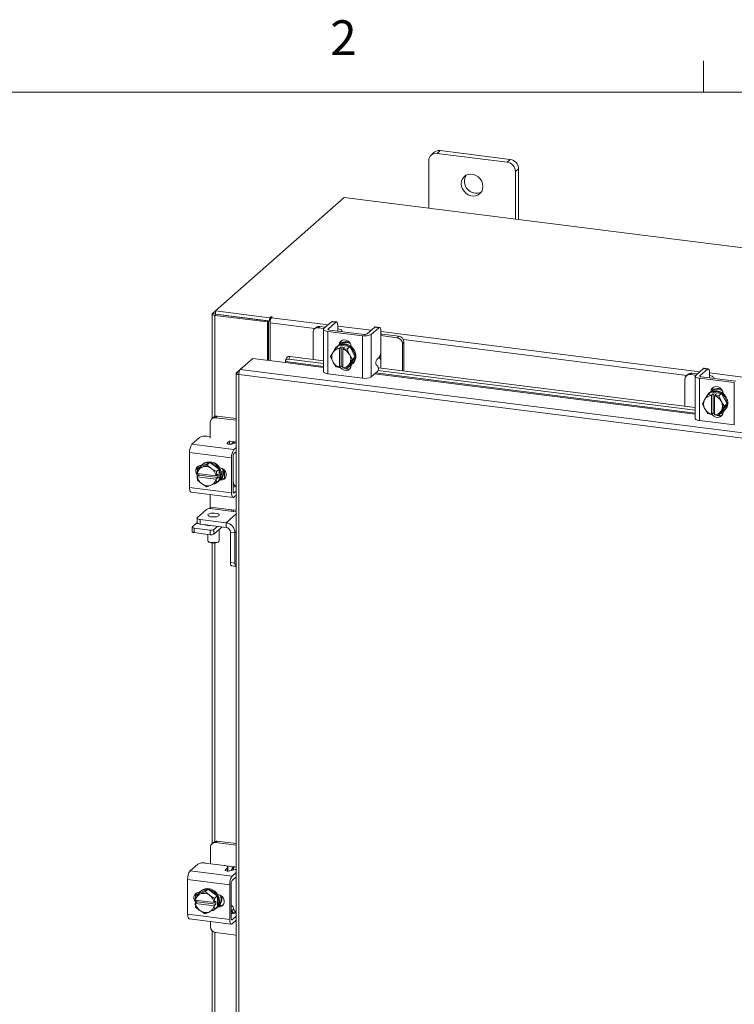
# Model space of a CAD drawing. Units: inches. Extents: x 0.4 to 16.6, y 0.2 to 10.8.
# Drawn here: x 12.6 to 14.5, y 8.2 to 10.8 of the extents above; entities that cross this region are included whole.
import ezdxf

# ---------------------------------------------------------------- set-up
doc = ezdxf.new("R2010")
doc.units = ezdxf.units.IN
doc.header["$MEASUREMENT"] = 0
doc.styles.add('SLDTEXTSTYLE1', font='TXT', dxfattribs={"width": 0.75})

msp = doc.modelspace()

# ---------------------------------------------------------------- linework, layer by layer
at = {"color": 7, "linetype": 'Continuous', "lineweight": 0}
for p, q in [((14.4073, 10.6421), (14.4073, 10.7269)), ((0.6263, 10.6421), (16.3763, 10.6421))]:
    msp.add_line(p, q, dxfattribs=at)
at = {"color": 7, "linetype": 'Continuous', "lineweight": 15}
for p, q in [((13.6814, 10.4801), (13.6731, 10.4728)), ((13.6971, 10.4847), (13.6888, 10.4773)), ((13.8782, 10.4535), (13.6888, 10.4773)), ((13.8865, 10.4608), (13.6971, 10.4847)), ((13.6666, 10.4578), (13.6666, 10.3295)), ((13.8782, 10.4535), (13.8865, 10.4608)), ((13.9087, 10.4356), (13.9004, 10.4283)), ((13.9004, 10.3), (13.9004, 10.4283)), ((13.9087, 10.299), (13.9087, 10.4356)), ((13.4381, 10.3583), (13.0912, 10.0523)), ((16.2269, 10.0069), (13.4381, 10.3583)), ((13.0823, 10.0438), (13.0823, 9.7621)), ((13.083, 10.0451), (13.0912, 10.0523)), ((13.0912, 10.0441), (13.083, 10.0451)), ((13.0927, 10.0433), (13.0894, 10.0404)), ((13.2312, 10.0225), (13.0894, 10.0404)), ((13.0894, 9.7675), (13.0894, 10.0404)), ((13.0912, 10.0523), (13.2374, 10.0339)), ((13.0912, 10.0435), (13.0912, 10.0523)), ((13.0912, 10.0435), (13.2374, 10.0251)), ((13.2345, 10.0254), (13.0927, 10.0433)), ((13.2312, 10.0225), (13.2345, 10.0254)), ((13.2312, 9.919), (13.2312, 10.0225)), ((13.2345, 9.9186), (13.2345, 10.0254)), ((13.2397, 10.0358), (13.2374, 10.0339)), ((13.2374, 10.0251), (13.2374, 10.0339)), ((13.2374, 10.0251), (13.2392, 10.0266)), ((13.2385, 9.9181), (13.2385, 10.0201)), ((13.3596, 10.0048), (13.2385, 10.0201)), ((13.2397, 10.0285), (13.2397, 10.0358)), ((13.2424, 10.0338), (13.244, 10.0353)), ((13.2424, 10.0338), (13.3948, 10.0146)), ((13.4045, 10.0232), (13.3837, 10.0049)), ((13.3948, 10.0035), (13.4156, 10.0218)), ((13.4156, 10.0218), (13.4045, 10.0232)), ((13.4176, 10.0226), (13.4065, 10.024)), ((13.3546, 9.9945), (13.3546, 9.9213)), ((13.3629, 10.0077), (13.3587, 10.004)), ((13.3729, 10.0106), (13.3687, 10.0069)), ((13.3839, 10.005), (13.3687, 10.0069)), ((13.3881, 10.0087), (13.3729, 10.0106)), ((13.3826, 10.0027), (13.3826, 9.8884)), ((13.3943, 9.9971), (13.4878, 9.9853)), ((13.3943, 9.9971), (13.3943, 9.8828)), ((13.3948, 10.0035), (13.3948, 10.002)), ((13.492, 9.989), (13.3985, 10.0008)), ((13.4203, 9.9982), (13.4204, 9.998)), ((13.4211, 10.0119), (13.4211, 9.999)), ((13.4211, 10.0113), (13.5111, 10)), ((13.4322, 9.9965), (13.4322, 9.9978)), ((13.5208, 10.0085), (13.5001, 9.9902)), ((13.5112, 9.9888), (13.5319, 10.0071)), ((13.5112, 9.9888), (13.5112, 9.8745)), ((13.5319, 10.0071), (13.5208, 10.0085)), ((13.5339, 10.0079), (13.5228, 10.0093)), ((13.5375, 9.9973), (13.5375, 9.9457)), ((13.5375, 9.9967), (14.3975, 9.8883)), ((13.5412, 9.9894), (13.5375, 9.9898)), ((13.5857, 9.9838), (13.5412, 9.9894)), ((13.4241, 9.9597), (13.4165, 9.9531)), ((13.4165, 9.9531), (13.4241, 9.9597)), ((13.4536, 9.956), (13.4241, 9.9597)), ((13.4263, 9.9613), (13.4288, 9.9636)), ((13.4288, 9.9623), (13.4288, 9.9636)), ((13.4878, 9.871), (13.4878, 9.9853)), ((13.5815, 9.9801), (13.5375, 9.9856)), ((13.5815, 9.9801), (13.5857, 9.9838)), ((13.5997, 9.9679), (13.5955, 9.9642)), ((13.5955, 9.891), (13.5955, 9.9642)), ((14.3624, 9.8785), (13.598, 9.9748)), ((13.5997, 9.8905), (13.5997, 9.9679)), ((13.4018, 9.9292), (13.4076, 9.9393)), ((13.409, 9.9414), (13.4076, 9.9393)), ((13.409, 9.9414), (13.4165, 9.9531)), ((13.4165, 9.9531), (13.4261, 9.9511)), ((13.4204, 9.9575), (13.4182, 9.9555)), ((13.4261, 9.9511), (13.4305, 9.955)), ((13.4261, 9.9507), (13.4261, 9.9511)), ((13.4261, 9.9507), (13.4261, 9.8998)), ((13.4305, 9.955), (13.4393, 9.9538)), ((13.4305, 9.9034), (13.4305, 9.955)), ((13.4349, 9.95), (13.4348, 9.9496)), ((13.4348, 9.8987), (13.4348, 9.9496)), ((13.4393, 9.9538), (13.4349, 9.95)), ((13.4349, 9.95), (13.446, 9.9494)), ((13.446, 9.9494), (13.4536, 9.956)), ((13.4536, 9.956), (13.4461, 9.9493)), ((13.4461, 9.9493), (13.4519, 9.936)), ((13.4533, 9.9335), (13.4519, 9.936)), ((13.4533, 9.9335), (13.4608, 9.9217)), ((13.4684, 9.9284), (13.4536, 9.956)), ((13.4575, 9.9557), (13.4575, 9.9488)), ((13.537, 9.9396), (13.537, 9.9197)), ((13.1581, 9.8942), (13.1918, 9.924)), ((13.1918, 9.924), (13.2795, 9.9129)), ((13.2795, 9.9129), (13.3826, 9.8999)), ((13.28, 9.9156), (13.28, 9.9155)), ((13.3826, 9.9027), (13.28, 9.9156)), ((13.2831, 9.9257), (13.2802, 9.9188)), ((13.2924, 9.9292), (13.2895, 9.9223)), ((13.2895, 9.9223), (13.3826, 9.9105)), ((13.2924, 9.9292), (13.3826, 9.9178)), ((13.4076, 9.9158), (13.4018, 9.9292)), ((13.4076, 9.9158), (13.409, 9.9133)), ((13.4165, 9.9015), (13.409, 9.9133)), ((13.4519, 9.9079), (13.4461, 9.8978)), ((13.4519, 9.9079), (13.4533, 9.9101)), ((13.4608, 9.9217), (13.4533, 9.9101)), ((13.4536, 9.9045), (13.4684, 9.9284)), ((13.4575, 9.907), (13.4575, 9.9061)), ((13.4595, 9.9087), (13.4617, 9.9106)), ((13.4608, 9.9217), (13.4684, 9.9284)), ((13.5293, 9.9037), (13.5248, 9.9066)), ((13.5261, 9.9209), (13.5319, 9.9261)), ((13.537, 9.8984), (13.537, 9.9197)), ((13.147, 9.8839), (13.147, 5.8755)), ((13.1477, 9.8851), (13.1581, 9.8942)), ((13.1477, 9.8851), (13.1544, 9.8842)), ((15.7242, 9.5567), (13.1541, 9.8805)), ((13.1541, 9.8805), (13.1541, 5.8721)), ((15.728, 9.5705), (13.1581, 9.8942)), ((13.3943, 9.8828), (13.4878, 9.871)), ((13.4261, 9.8995), (13.4165, 9.9015)), ((13.4305, 9.9034), (13.4261, 9.8995)), ((13.4261, 9.8998), (13.4261, 9.8995)), ((13.4348, 9.9028), (13.4305, 9.9034)), ((13.4349, 9.8984), (13.4348, 9.8987)), ((13.446, 9.8978), (13.4349, 9.8984)), ((13.4461, 9.8978), (13.4536, 9.9045)), ((13.4508, 9.902), (13.4567, 9.9012)), ((13.5112, 9.8745), (13.5279, 9.8893)), ((13.5203, 9.8826), (14.3853, 9.7736)), ((14.3853, 9.7764), (13.5231, 9.885)), ((13.5295, 9.892), (14.3853, 9.7842)), ((13.5306, 9.8992), (14.3853, 9.7915)), ((14.3657, 9.8814), (14.3615, 9.8777)), ((14.3756, 9.8843), (14.3714, 9.8806)), ((14.3866, 9.8787), (14.3714, 9.8806)), ((14.3908, 9.8824), (14.3756, 9.8843)), ((14.4073, 9.8969), (14.3865, 9.8785)), ((14.3976, 9.8771), (14.4184, 9.8955)), ((14.4184, 9.8955), (14.4073, 9.8969)), ((14.4203, 9.8962), (14.4092, 9.8976)), ((14.4239, 9.8856), (14.4239, 9.8726)), ((14.4239, 9.885), (14.5139, 9.8736)), ((14.3574, 9.8682), (14.3574, 9.795)), ((14.3853, 9.8764), (14.3853, 9.7621)), ((14.397, 9.8708), (14.4906, 9.859)), ((14.397, 9.8708), (14.397, 9.7564)), ((14.3976, 9.8771), (14.3976, 9.8757)), ((14.4948, 9.8627), (14.4012, 9.8745)), ((14.4231, 9.8719), (14.4231, 9.8717)), ((14.435, 9.8702), (14.435, 9.8715)), ((14.4906, 9.7447), (14.4906, 9.859)), ((14.4269, 9.8334), (14.4193, 9.8267)), ((14.4193, 9.8267), (14.4268, 9.8334)), ((14.4231, 9.8311), (14.4209, 9.8292)), ((14.4563, 9.8297), (14.4269, 9.8334)), ((14.4289, 9.8247), (14.4333, 9.8286)), ((14.4291, 9.835), (14.4316, 9.8372)), ((14.4316, 9.836), (14.4316, 9.8372)), ((14.4333, 9.8286), (14.442, 9.8275)), ((14.4333, 9.7771), (14.4333, 9.8286)), ((14.442, 9.8275), (14.4377, 9.8236)), ((14.4564, 9.8297), (14.4488, 9.823)), ((14.4488, 9.823), (14.4563, 9.8297)), ((14.4711, 9.802), (14.4564, 9.8297)), ((14.4602, 9.8294), (14.4602, 9.8224)), ((14.4045, 9.8028), (14.4104, 9.8129)), ((14.4104, 9.7895), (14.4045, 9.8028)), ((14.4117, 9.8151), (14.4104, 9.8129)), ((14.4117, 9.8151), (14.4193, 9.8267)), ((14.4193, 9.8267), (14.4289, 9.8247)), ((14.4288, 9.8243), (14.4289, 9.8247)), ((14.4288, 9.8243), (14.4288, 9.7735)), ((14.4377, 9.8236), (14.4376, 9.8232)), ((14.4376, 9.7724), (14.4376, 9.8232)), ((14.4377, 9.8236), (14.4488, 9.823)), ((14.4488, 9.823), (14.4547, 9.8097)), ((14.456, 9.8072), (14.4547, 9.8097)), ((14.456, 9.8072), (14.4636, 9.7954)), ((14.4564, 9.7781), (14.4711, 9.802)), ((14.4636, 9.7954), (14.4711, 9.802)), ((14.4104, 9.7895), (14.4117, 9.787)), ((14.4193, 9.7752), (14.4117, 9.787)), ((14.4289, 9.7732), (14.4193, 9.7752)), ((14.4333, 9.7771), (14.4289, 9.7732)), ((14.4376, 9.7765), (14.4333, 9.7771)), ((14.4547, 9.7816), (14.4488, 9.7715)), ((14.4488, 9.7715), (14.4564, 9.7781)), ((14.4535, 9.7756), (14.4595, 9.7749)), ((14.4547, 9.7816), (14.456, 9.7838)), ((14.4636, 9.7954), (14.456, 9.7838)), ((14.4602, 9.7807), (14.4602, 9.7798)), ((14.4623, 9.7823), (14.4645, 9.7843)), ((13.0774, 9.7519), (13.0774, 9.7089)), ((13.0861, 9.7655), (13.0815, 9.7614)), ((13.096, 9.7683), (13.0914, 9.7643)), ((13.147, 9.7573), (13.0914, 9.7643)), ((13.147, 9.7619), (13.096, 9.7683)), ((14.397, 9.7564), (14.4906, 9.7447)), ((14.4288, 9.7735), (14.4289, 9.7732)), ((14.4377, 9.7721), (14.4376, 9.7724)), ((14.4488, 9.7715), (14.4377, 9.7721)), ((13.0278, 9.6929), (13.0486, 9.7112)), ((13.0687, 9.7142), (13.0774, 9.7131)), ((13.1232, 9.6959), (13.129, 9.701)), ((13.1232, 9.6959), (13.1232, 9.6942)), ((13.129, 9.6926), (13.129, 9.701)), ((13.1299, 9.7005), (13.1428, 9.6989)), ((13.1462, 9.6962), (13.135, 9.6931)), ((13.147, 9.6983), (13.1428, 9.6989)), ((13.1462, 9.6962), (13.147, 9.6964)), ((13.1348, 9.6558), (13.0214, 9.6701)), ((13.0214, 9.5758), (13.0214, 9.6701)), ((13.0278, 9.6929), (13.1412, 9.6786)), ((13.1412, 9.6786), (13.147, 9.6837)), ((13.147, 9.6725), (13.1412, 9.6674)), ((13.0759, 9.6436), (13.0503, 9.632)), ((13.0683, 9.637), (13.0759, 9.6436)), ((13.1014, 9.6256), (13.0759, 9.6436)), ((13.1348, 9.5615), (13.1348, 9.6558)), ((13.139, 9.6595), (13.139, 9.5652)), ((13.042, 9.6142), (13.0428, 9.6253)), ((13.0503, 9.632), (13.0428, 9.6253)), ((13.0428, 9.6253), (13.0536, 9.6299)), ((13.0559, 9.6309), (13.0536, 9.6299)), ((13.0574, 9.6393), (13.0552, 9.6373)), ((13.0559, 9.6309), (13.0683, 9.637)), ((13.0683, 9.637), (13.0791, 9.628)), ((13.0814, 9.6264), (13.0791, 9.628)), ((13.0814, 9.6264), (13.0939, 9.6189)), ((13.0939, 9.6189), (13.0931, 9.6077)), ((13.0939, 9.6189), (13.1014, 9.6256)), ((13.1015, 9.6255), (13.0939, 9.6189)), ((13.1015, 9.5958), (13.1015, 9.6255)), ((13.1023, 9.6293), (13.1038, 9.6292)), ((13.1155, 9.6227), (13.1155, 9.6006)), ((13.042, 9.6142), (13.0423, 9.6141)), ((13.042, 9.6053), (13.0464, 9.6092)), ((13.0423, 9.6052), (13.042, 9.6053)), ((13.0428, 9.5956), (13.042, 9.6053)), ((13.0927, 9.6077), (13.0423, 9.6141)), ((13.0423, 9.6052), (13.0927, 9.5989)), ((13.0536, 9.5866), (13.0428, 9.5956)), ((13.0464, 9.6131), (13.046, 9.6136)), ((13.0464, 9.6092), (13.0464, 9.6136)), ((13.0975, 9.6028), (13.0464, 9.6092)), ((13.0939, 9.5891), (13.0814, 9.5831)), ((13.0931, 9.6077), (13.0927, 9.6077)), ((13.0927, 9.5989), (13.0931, 9.5989)), ((13.0931, 9.6077), (13.0975, 9.6116)), ((13.0975, 9.6028), (13.0931, 9.5989)), ((13.0931, 9.5989), (13.0939, 9.5891)), ((13.0939, 9.5891), (13.1015, 9.5958)), ((13.1014, 9.5958), (13.0939, 9.5891)), ((13.0966, 9.5904), (13.0988, 9.5924)), ((13.0975, 9.6116), (13.0975, 9.6028)), ((13.1038, 9.596), (13.1023, 9.5962)), ((13.1038, 9.596), (13.108, 9.5997)), ((13.108, 9.5997), (13.1046, 9.6002)), ((13.1201, 9.6121), (13.1201, 9.6089)), ((13.0214, 9.5758), (13.1348, 9.5615)), ((13.0255, 9.5635), (13.1389, 9.5492)), ((13.0536, 9.5866), (13.0559, 9.5849)), ((13.0683, 9.5775), (13.0559, 9.5849)), ((13.0791, 9.582), (13.0683, 9.5775)), ((13.0791, 9.582), (13.0814, 9.5831)), ((13.1462, 9.5789), (13.139, 9.5769)), ((13.1397, 9.5615), (13.1412, 9.5613)), ((13.1412, 9.5613), (13.147, 9.5664)), ((13.147, 9.5791), (13.1462, 9.5789)), ((13.0774, 9.557), (13.0774, 9.5233)), ((13.1412, 9.5501), (13.147, 9.5552)), ((13.0668, 9.5165), (13.0425, 9.4951)), ((13.0774, 9.5233), (13.1358, 9.5159)), ((13.147, 9.5108), (13.0829, 9.5189)), ((13.1358, 9.5159), (13.147, 9.5145)), ((13.1399, 9.5117), (13.1403, 9.5153)), ((13.0417, 9.4936), (13.0417, 9.4813)), ((13.0498, 9.4897), (13.1199, 9.4809)), ((13.0498, 9.4897), (13.0498, 9.4774)), ((13.147, 9.5047), (13.1199, 9.4809)), ((13.0284, 9.469), (13.0284, 9.4566)), ((13.0289, 9.4699), (13.0417, 9.4812)), ((13.0773, 9.461), (13.0334, 9.4665)), ((13.0334, 9.4665), (13.0334, 9.4542)), ((13.0498, 9.4774), (13.1199, 9.4685)), ((13.0653, 9.4745), (13.0653, 9.4754)), ((13.0705, 9.4748), (13.0705, 9.4738)), ((13.0773, 9.4487), (13.0773, 9.461)), ((13.0974, 9.4714), (13.0873, 9.4625)), ((13.1096, 9.4698), (13.0873, 9.4502)), ((13.0873, 9.4625), (13.0873, 9.4502)), ((13.1017, 9.4324), (13.1017, 9.4629)), ((13.1199, 9.4685), (13.1199, 9.4809)), ((13.1316, 9.4553), (13.1439, 9.4537)), ((13.1316, 9.3733), (13.1316, 9.4553)), ((13.147, 9.4565), (13.1439, 9.4537)), ((13.0773, 9.4487), (13.0334, 9.4542)), ((13.0705, 9.4495), (13.0705, 9.4324)), ((13.0715, 9.4306), (13.0733, 9.429)), ((13.0989, 9.429), (13.1007, 9.4306)), ((13.1439, 9.3718), (13.1439, 9.4537)), ((13.0823, 9.4262), (13.0823, 8.6155)), ((13.0894, 8.6209), (13.0894, 9.4261)), ((13.1316, 9.3733), (13.1439, 9.3718)), ((13.1345, 9.3648), (13.1467, 9.3633)), ((13.0778, 8.6057), (13.0778, 8.5613)), ((13.0861, 8.6188), (13.0819, 8.6151)), ((13.096, 8.6217), (13.0918, 8.618)), ((13.147, 8.6111), (13.0918, 8.618)), ((13.147, 8.6153), (13.096, 8.6217)), ((13.0227, 8.5417), (13.0435, 8.5601)), ((13.0636, 8.5631), (13.1148, 8.5566)), ((13.12, 8.5556), (13.1433, 8.5526)), ((13.147, 8.5522), (13.1433, 8.5526)), ((13.0227, 8.5417), (13.1361, 8.5275)), ((13.1181, 8.5448), (13.1239, 8.5499)), ((13.1181, 8.5448), (13.1181, 8.543)), ((13.1239, 8.5415), (13.1239, 8.5499)), ((13.1249, 8.5414), (13.1249, 8.5518)), ((13.1411, 8.5451), (13.1299, 8.542)), ((13.14, 8.5498), (13.1352, 8.5455)), ((13.1361, 8.5275), (13.147, 8.5371)), ((13.147, 8.5259), (13.1361, 8.5163)), ((13.1297, 8.5047), (13.0163, 8.519)), ((13.0163, 8.4247), (13.0163, 8.519)), ((13.1297, 8.4104), (13.1297, 8.5047)), ((13.1339, 8.5084), (13.1339, 8.4141)), ((13.0369, 8.4631), (13.0377, 8.4742)), ((13.0452, 8.4809), (13.0377, 8.4742)), ((13.0377, 8.4742), (13.0485, 8.4788)), ((13.0708, 8.4925), (13.0452, 8.4809)), ((13.0508, 8.4798), (13.0485, 8.4788)), ((13.0523, 8.4882), (13.0501, 8.4862)), ((13.0508, 8.4798), (13.0632, 8.4859)), ((13.0632, 8.4859), (13.0708, 8.4925)), ((13.0632, 8.4859), (13.074, 8.4769)), ((13.0963, 8.4744), (13.0708, 8.4925)), ((13.0763, 8.4753), (13.074, 8.4769)), ((13.0763, 8.4753), (13.0888, 8.4678)), ((13.0888, 8.4678), (13.0963, 8.4744)), ((13.0964, 8.4744), (13.0888, 8.4678)), ((13.0964, 8.4447), (13.0964, 8.4744)), ((13.0972, 8.4782), (13.0987, 8.478)), ((13.0369, 8.4631), (13.0372, 8.463)), ((13.0369, 8.4542), (13.0413, 8.4581)), ((13.0372, 8.4541), (13.0369, 8.4542)), ((13.0377, 8.4445), (13.0369, 8.4542)), ((13.0876, 8.4566), (13.0372, 8.463)), ((13.0372, 8.4541), (13.0876, 8.4478)), ((13.0413, 8.462), (13.0409, 8.4625)), ((13.0413, 8.4581), (13.0413, 8.4624)), ((13.0924, 8.4517), (13.0413, 8.4581)), ((13.088, 8.4566), (13.0876, 8.4566)), ((13.0876, 8.4478), (13.088, 8.4478)), ((13.0888, 8.4678), (13.088, 8.4566)), ((13.088, 8.4566), (13.0924, 8.4605)), ((13.0924, 8.4517), (13.088, 8.4478)), ((13.088, 8.4478), (13.0888, 8.438)), ((13.0924, 8.4605), (13.0924, 8.4517)), ((13.0987, 8.4449), (13.1029, 8.4486)), ((13.1029, 8.4486), (13.0995, 8.449)), ((13.1352, 8.448), (13.1339, 8.4482)), ((13.0163, 8.4247), (13.1297, 8.4104)), ((13.0485, 8.4355), (13.0377, 8.4444)), ((13.0485, 8.4355), (13.0508, 8.4338)), ((13.0632, 8.4264), (13.0508, 8.4338)), ((13.074, 8.4309), (13.0632, 8.4264)), ((13.074, 8.4309), (13.0763, 8.432)), ((13.0888, 8.438), (13.0763, 8.432)), ((13.0888, 8.438), (13.0964, 8.4447)), ((13.0963, 8.4447), (13.0888, 8.438)), ((13.0915, 8.4393), (13.0937, 8.4413)), ((13.0987, 8.4449), (13.0972, 8.4451)), ((13.1416, 8.4279), (13.1339, 8.4289)), ((13.1411, 8.4278), (13.1339, 8.4258)), ((13.1352, 8.4348), (13.14, 8.439)), ((13.1361, 8.4102), (13.147, 8.4198)), ((13.147, 8.431), (13.1439, 8.4283)), ((13.0204, 8.4124), (13.1338, 8.3981)), ((13.0778, 8.4052), (13.0778, 8.3912)), ((13.1346, 8.4104), (13.1361, 8.4102)), ((13.1361, 8.399), (13.147, 8.4086)), ((13.0823, 8.3802), (13.0823, 7.4689)), ((13.0894, 7.4743), (13.0894, 8.3758)), ((13.0918, 8.3753), (13.147, 8.3683))]:
    msp.add_line(p, q, dxfattribs=at)
at = {"color": 7, "linetype": 'Continuous', "lineweight": 15, "flags": 128}
for points in [[(13.8127, 10.3881), (13.8119, 10.3952), (13.8094, 10.4022), (13.8054, 10.4085), (13.8001, 10.4139), (13.7938, 10.418), (13.787, 10.4206), (13.78, 10.4214), (13.7731, 10.4206), (13.7669, 10.4181), (13.7616, 10.4141), (13.7576, 10.4087), (13.7551, 10.4024), (13.7542, 10.3954), (13.7551, 10.3883), (13.7576, 10.3813), (13.7616, 10.375), (13.7669, 10.3696), (13.7731, 10.3655), (13.78, 10.363), (13.787, 10.3621), (13.7938, 10.3629), (13.8001, 10.3654), (13.8054, 10.3695), (13.8094, 10.3748), (13.8119, 10.3811), (13.8127, 10.3881)], [(13.083, 10.0451), (13.0825, 10.0444), (13.0823, 10.0437), (13.0826, 10.043), (13.0833, 10.0423), (13.0844, 10.0417), (13.0858, 10.0411), (13.0875, 10.0407), (13.0894, 10.0404)], [(13.244, 10.0353), (13.2442, 10.0356), (13.244, 10.0359), (13.2434, 10.0361), (13.2427, 10.0363), (13.2418, 10.0363), (13.2409, 10.0363), (13.2401, 10.0361), (13.2397, 10.0358)], [(13.4045, 10.0232), (13.4056, 10.0239), (13.4065, 10.024)], [(13.4211, 10.0119), (13.421, 10.0147), (13.4207, 10.0172), (13.4202, 10.0193), (13.4195, 10.0209), (13.4187, 10.022), (13.4177, 10.0225), (13.4167, 10.0225), (13.4156, 10.0218)], [(13.3837, 10.0049), (13.3828, 10.0037), (13.3826, 10.0025), (13.383, 10.0014), (13.3842, 10.0003), (13.3859, 9.9992), (13.3883, 9.9983), (13.3911, 9.9976), (13.3943, 9.9971)], [(13.3985, 10.0008), (13.3974, 10.001), (13.3964, 10.0012), (13.3956, 10.0015), (13.395, 10.0019), (13.3946, 10.0023), (13.3944, 10.0027), (13.3945, 10.0031), (13.3948, 10.0035)], [(13.4319, 9.9966), (13.4322, 9.9981), (13.4317, 9.9996), (13.4302, 10.001), (13.4279, 10.0023), (13.425, 10.0034), (13.4214, 10.0044), (13.4211, 10.0044)], [(13.5208, 10.0085), (13.5219, 10.0092), (13.5228, 10.0093)], [(13.5375, 9.9973), (13.5374, 10.0001), (13.5371, 10.0025), (13.5365, 10.0046), (13.5359, 10.0063), (13.535, 10.0074), (13.5341, 10.0079), (13.533, 10.0078), (13.5319, 10.0071)], [(13.4204, 9.9575), (13.4217, 9.9585), (13.4275, 9.9618), (13.434, 9.9635), (13.441, 9.9635), (13.448, 9.9618), (13.4546, 9.9584), (13.4604, 9.9536), (13.4651, 9.9477), (13.4684, 9.941), (13.4701, 9.9339), (13.4701, 9.9268), (13.4684, 9.9201), (13.4651, 9.9143), (13.4617, 9.9106)], [(13.4242, 9.9594), (13.4252, 9.9599), (13.4318, 9.9616), (13.4388, 9.9616), (13.4458, 9.9598), (13.4524, 9.9565), (13.4582, 9.9517), (13.4629, 9.9458), (13.4662, 9.9391), (13.4679, 9.932), (13.4679, 9.9249), (13.4662, 9.9182), (13.4629, 9.9123), (13.4582, 9.9076), (13.4539, 9.9049)], [(13.4246, 9.9605), (13.4256, 9.9654), (13.4285, 9.97), (13.4328, 9.9732), (13.4382, 9.9745), (13.4439, 9.9737), (13.4493, 9.9711), (13.4536, 9.9668), (13.4565, 9.9615), (13.4575, 9.9557)], [(13.4288, 9.9636), (13.4298, 9.9691), (13.4317, 9.9726)], [(13.2895, 9.9223), (13.2873, 9.9224), (13.2853, 9.9222), (13.2835, 9.9217), (13.282, 9.9209), (13.2809, 9.9199), (13.2801, 9.9186), (13.2798, 9.9172), (13.28, 9.9156)], [(13.3943, 9.8828), (13.3911, 9.8833), (13.3883, 9.884), (13.3859, 9.8849), (13.3842, 9.8859), (13.383, 9.8871), (13.3826, 9.8882), (13.3826, 9.8884)], [(13.4575, 9.9061), (13.4565, 9.9006), (13.4536, 9.8959), (13.4493, 9.8928), (13.4439, 9.8915), (13.4382, 9.8922), (13.4328, 9.8949), (13.4285, 9.8991), (13.4274, 9.9007)], [(13.4348, 9.9004), (13.4327, 9.9028), (13.4324, 9.9032)], [(14.4073, 9.8969), (14.4083, 9.8975), (14.4092, 9.8976)], [(14.4239, 9.8856), (14.4238, 9.8884), (14.4235, 9.8909), (14.423, 9.893), (14.4223, 9.8946), (14.4214, 9.8957), (14.4205, 9.8962), (14.4194, 9.8961), (14.4184, 9.8955)], [(14.3865, 9.8785), (14.3856, 9.8774), (14.3853, 9.8762), (14.3858, 9.875), (14.3869, 9.8739), (14.3887, 9.8729), (14.391, 9.872), (14.3939, 9.8713), (14.397, 9.8708)], [(14.4012, 9.8745), (14.4001, 9.8746), (14.3992, 9.8749), (14.3984, 9.8752), (14.3977, 9.8755), (14.3974, 9.8759), (14.3972, 9.8763), (14.3973, 9.8767), (14.3976, 9.8771)], [(14.4347, 9.8702), (14.435, 9.8717), (14.4344, 9.8732), (14.433, 9.8746), (14.4307, 9.876), (14.4277, 9.8771), (14.4241, 9.878), (14.4239, 9.8781)], [(14.4231, 9.8311), (14.4244, 9.8322), (14.4302, 9.8355), (14.4368, 9.8372), (14.4438, 9.8372), (14.4508, 9.8354), (14.4574, 9.8321), (14.4632, 9.8273), (14.4679, 9.8214), (14.4711, 9.8147), (14.4728, 9.8076), (14.4728, 9.8005), (14.4711, 9.7938), (14.4679, 9.7879), (14.4645, 9.7843)], [(14.4269, 9.8331), (14.428, 9.8336), (14.4346, 9.8352), (14.4416, 9.8352), (14.4486, 9.8335), (14.4552, 9.8301), (14.461, 9.8254), (14.4657, 9.8195), (14.4689, 9.8128), (14.4706, 9.8056), (14.4706, 9.7985), (14.4689, 9.7919), (14.4657, 9.786), (14.461, 9.7813), (14.4567, 9.7786)], [(14.4274, 9.8341), (14.4284, 9.8391), (14.4312, 9.8437), (14.4356, 9.8468), (14.441, 9.8481), (14.4467, 9.8474), (14.452, 9.8448), (14.4564, 9.8405), (14.4592, 9.8352), (14.4602, 9.8294)], [(14.4316, 9.8372), (14.4326, 9.8428), (14.4345, 9.8463)], [(14.4602, 9.7798), (14.4592, 9.7742), (14.4564, 9.7696), (14.452, 9.7665), (14.4467, 9.7652), (14.441, 9.7659), (14.4356, 9.7685), (14.4312, 9.7728), (14.4302, 9.7743)], [(14.4376, 9.774), (14.4354, 9.7765), (14.4352, 9.7768)], [(14.397, 9.7564), (14.3939, 9.757), (14.391, 9.7577), (14.3887, 9.7586), (14.3869, 9.7596), (14.3858, 9.7607), (14.3853, 9.7619), (14.3853, 9.7621)], [(13.135, 9.6931), (13.1329, 9.6927), (13.1305, 9.6925), (13.128, 9.6926), (13.1258, 9.693), (13.1241, 9.6936), (13.123, 9.6943), (13.1227, 9.6951), (13.1232, 9.6959)], [(13.129, 9.701), (13.1298, 9.702), (13.1299, 9.7023)], [(13.0508, 9.6322), (13.054, 9.6362), (13.0593, 9.6402), (13.0655, 9.6427), (13.0724, 9.6436), (13.0794, 9.6427), (13.0862, 9.6401), (13.0925, 9.636), (13.0978, 9.6307), (13.1018, 9.6243), (13.1043, 9.6174), (13.1051, 9.6102)], [(13.0574, 9.6393), (13.0615, 9.6422), (13.0677, 9.6447), (13.0746, 9.6455), (13.0816, 9.6446), (13.0885, 9.6421), (13.0947, 9.638), (13.1, 9.6326), (13.104, 9.6263), (13.1065, 9.6193), (13.1073, 9.6121)], [(13.0442, 9.6073), (13.044, 9.6074), (13.0403, 9.6123), (13.0384, 9.618), (13.0384, 9.6237), (13.0403, 9.6289), (13.044, 9.6328), (13.0489, 9.6351), (13.0535, 9.6355)], [(13.1038, 9.6292), (13.1094, 9.6274), (13.1143, 9.624), (13.118, 9.6191), (13.1199, 9.6134), (13.1199, 9.6077), (13.118, 9.6025), (13.1143, 9.5986), (13.1094, 9.5963), (13.1038, 9.596)], [(13.1093, 9.6275), (13.1107, 9.623), (13.1115, 9.6159)], [(13.1128, 9.6253), (13.1129, 9.625), (13.1137, 9.6178)], [(13.1173, 9.6015), (13.1136, 9.6), (13.108, 9.5997)], [(13.0255, 9.5635), (13.0253, 9.5635), (13.0242, 9.5641), (13.0233, 9.5654), (13.0225, 9.5673), (13.0219, 9.5697), (13.0215, 9.5726), (13.0214, 9.5758)], [(13.1348, 9.5615), (13.1349, 9.5583), (13.1353, 9.5554), (13.1359, 9.553), (13.1367, 9.5511), (13.1376, 9.5498), (13.1388, 9.5492), (13.14, 9.5493), (13.1412, 9.5501)], [(13.1412, 9.5613), (13.1408, 9.561), (13.1404, 9.561), (13.14, 9.5612), (13.1396, 9.5617), (13.1394, 9.5623), (13.1392, 9.5631), (13.139, 9.5641), (13.139, 9.5652)], [(13.0774, 9.5233), (13.0773, 9.5211), (13.0771, 9.5192)], [(13.1356, 9.5123), (13.1358, 9.5138), (13.1358, 9.5159)], [(13.0425, 9.4951), (13.0418, 9.4943), (13.0417, 9.4935), (13.042, 9.4927), (13.0428, 9.4919), (13.044, 9.4912), (13.0456, 9.4906), (13.0476, 9.4901), (13.0498, 9.4897)], [(13.1007, 9.5), (13.098, 9.4984), (13.0938, 9.4973), (13.0886, 9.4967), (13.0832, 9.4967), (13.0781, 9.4973), (13.074, 9.4985), (13.0714, 9.5001), (13.0705, 9.5019), (13.0715, 9.5037), (13.0743, 9.5052), (13.0785, 9.5064), (13.0836, 9.507), (13.089, 9.5069), (13.0941, 9.5063), (13.0982, 9.5051), (13.1009, 9.5035), (13.1017, 9.5018), (13.1007, 9.5)], [(13.0289, 9.4699), (13.0285, 9.4694), (13.0284, 9.4689), (13.0286, 9.4684), (13.0291, 9.4679), (13.0298, 9.4674), (13.0308, 9.4671), (13.032, 9.4668), (13.0334, 9.4665)], [(13.0334, 9.4542), (13.032, 9.4544), (13.0308, 9.4547), (13.0298, 9.4551), (13.0291, 9.4556), (13.0286, 9.456), (13.0284, 9.4566), (13.0284, 9.4566)], [(13.0498, 9.4774), (13.0476, 9.4777), (13.0456, 9.4782), (13.044, 9.4788), (13.0428, 9.4796), (13.042, 9.4803), (13.0417, 9.4811), (13.0417, 9.4813)], [(13.0705, 9.4324), (13.0714, 9.4307), (13.074, 9.4291), (13.0781, 9.4279), (13.0832, 9.4273), (13.0886, 9.4273), (13.0938, 9.4279), (13.098, 9.429), (13.1007, 9.4306)], [(13.1007, 9.4306), (13.1017, 9.4323), (13.1017, 9.4324)], [(13.1345, 9.3648), (13.1344, 9.3648), (13.1336, 9.3652), (13.1329, 9.3661), (13.1324, 9.3674), (13.132, 9.3691), (13.1317, 9.3711), (13.1316, 9.3733)], [(13.1439, 9.3718), (13.1439, 9.3695), (13.1442, 9.3676), (13.1446, 9.3659), (13.1452, 9.3646), (13.1458, 9.3637), (13.1466, 9.3633), (13.147, 9.3633)], [(13.1239, 8.5499), (13.1247, 8.5509), (13.1249, 8.5519), (13.1245, 8.5529), (13.1235, 8.5539), (13.122, 8.5548), (13.12, 8.5556), (13.1176, 8.5562), (13.1148, 8.5566)], [(13.1299, 8.542), (13.1278, 8.5416), (13.1254, 8.5414), (13.1229, 8.5415), (13.1207, 8.5419), (13.119, 8.5425), (13.1179, 8.5432), (13.1176, 8.544), (13.1181, 8.5448)], [(13.1392, 8.5445), (13.1395, 8.5462), (13.14, 8.5498)], [(13.0391, 8.4562), (13.0389, 8.4563), (13.0352, 8.4612), (13.0333, 8.4669), (13.0333, 8.4726), (13.0352, 8.4778), (13.0389, 8.4817), (13.0438, 8.484), (13.0482, 8.4844)], [(13.0457, 8.4811), (13.0489, 8.4851), (13.0542, 8.4891), (13.0604, 8.4916), (13.0673, 8.4925), (13.0743, 8.4916), (13.0811, 8.489), (13.0874, 8.4849), (13.0927, 8.4796), (13.0967, 8.4732), (13.0992, 8.4662), (13.1, 8.4591)], [(13.0523, 8.4882), (13.0564, 8.4911), (13.0626, 8.4936), (13.0695, 8.4944), (13.0765, 8.4935), (13.0834, 8.491), (13.0896, 8.4869), (13.0949, 8.4815), (13.0989, 8.4752), (13.1014, 8.4682), (13.1022, 8.461)], [(13.0987, 8.478), (13.1043, 8.4763), (13.1092, 8.4728), (13.1129, 8.468), (13.1148, 8.4623), (13.1148, 8.4566), (13.1129, 8.4514), (13.1092, 8.4475), (13.1043, 8.4452), (13.0987, 8.4449)], [(13.1042, 8.4764), (13.1056, 8.4719), (13.1064, 8.4647)], [(13.1076, 8.4744), (13.1078, 8.4738), (13.1086, 8.4667)], [(13.1122, 8.4504), (13.1085, 8.4489), (13.1029, 8.4486)], [(13.14, 8.439), (13.1395, 8.4416), (13.1388, 8.4439), (13.138, 8.4457), (13.137, 8.447), (13.1359, 8.4478), (13.1348, 8.448), (13.1339, 8.4479)], [(13.0204, 8.4124), (13.0202, 8.4124), (13.0191, 8.413), (13.0182, 8.4143), (13.0174, 8.4162), (13.0168, 8.4186), (13.0164, 8.4215), (13.0163, 8.4247)], [(13.1297, 8.4104), (13.1298, 8.4072), (13.1302, 8.4043), (13.1308, 8.4019), (13.1316, 8.4), (13.1325, 8.3987), (13.1337, 8.3981), (13.1349, 8.3982), (13.1361, 8.399)], [(13.1361, 8.4102), (13.1357, 8.4099), (13.1353, 8.4099), (13.1349, 8.4101), (13.1345, 8.4105), (13.1343, 8.4112), (13.1341, 8.412), (13.1339, 8.413), (13.1339, 8.4141)]]:
    msp.add_lwpolyline(points, dxfattribs=at)
at = {"color": 7, "linetype": 'Continuous', "lineweight": 15}
for centre, radius, start, end in [((13.6859, 10.4582), 0.0193, 81.3994, 181.4198), ((13.6943, 10.4651), 0.0198, 81.8417, 130.6619), ((13.8745, 10.4278), 0.0259, 1.0591, 81.7602), ((13.8828, 10.4351), 0.0259, 1.0591, 81.7602), ((13.7948, 10.4018), 0.0321, 148.8233, 293.996), ((13.26, 10.0214), 0.0216, 144.9305, 183.5936), ((13.3668, 9.9948), 0.0122, 81.3985, 181.4207), ((13.3711, 9.9982), 0.0125, 81.8411, 130.6612), ((13.4945, 10.0204), 0.0357, 259.2261, 297.8883), ((13.4943, 10.0011), 0.0123, 259.2258, 297.8884), ((13.4255, 9.9566), 0.00341, 114.3208, 114.8508), ((13.442, 9.9388), 0.0286, 62.1776, 117.4868), ((13.4441, 9.9422), 0.0272, 71.5927, 123.9838), ((13.5791, 9.9639), 0.0164, 1.0584, 81.7609), ((13.5833, 9.9676), 0.0164, 1.0584, 81.7609), ((13.4308, 9.9276), 0.026, 153.1816, 206.8184), ((13.4268, 9.9288), 0.0219, 92.0535, 144.6598), ((13.4344, 9.9371), 0.0246, 117.1656, 158.7525), ((13.4179, 9.95), 0.00341, 114.3208, 114.8508), ((13.4258, 9.9206), 0.0303, 30.5504, 72.7125), ((13.4448, 9.9476), 0.00217, 54.1787, 55.109), ((13.4301, 9.9218), 0.026, 333.1816, 26.8184), ((13.4523, 9.9542), 0.00217, 54.1787, 55.109), ((13.5068, 9.9437), 0.0308, 324.9306, 3.5933), ((13.2766, 9.9148), 0.00348, 326.1075, 10.3811), ((13.2901, 9.9211), 0.00844, 74.2301, 146.6914), ((13.4351, 9.9288), 0.0303, 210.551, 252.7118), ((13.434, 9.9206), 0.0219, 272.0541, 324.6593), ((13.5371, 9.9127), 0.0137, 142.9333, 206.5196), ((13.4153, 9.8998), 0.00217, 54.1787, 55.109), ((13.447, 9.9113), 0.0161, 234.5972, 298.0549), ((13.4475, 9.8947), 0.00341, 114.3208, 114.8508), ((13.517, 9.8975), 0.0137, 322.9332, 26.5197), ((14.3696, 9.8685), 0.0122, 81.3986, 181.4207), ((14.3739, 9.8719), 0.0125, 81.8412, 130.6611), ((13.4945, 9.906), 0.0357, 259.2261, 297.8883), ((14.4372, 9.8107), 0.0246, 117.1655, 158.7525), ((14.4276, 9.8316), 0.00194, 114.1369, 115.0699), ((14.4468, 9.8159), 0.0272, 71.5927, 123.9839), ((14.4448, 9.8125), 0.0286, 62.1777, 117.4866), ((14.4548, 9.8275), 0.00269, 54.2556, 55.0038), ((14.4336, 9.8012), 0.026, 153.1814, 206.8186), ((14.4296, 9.8024), 0.0219, 92.0534, 144.66), ((14.4201, 9.825), 0.00194, 114.1369, 115.0699), ((14.4286, 9.7943), 0.0303, 30.5503, 72.7124), ((14.4473, 9.8208), 0.00269, 54.2556, 55.0038), ((14.4328, 9.7955), 0.026, 333.1815, 26.8185), ((14.4378, 9.8024), 0.0303, 210.5509, 252.7119), ((14.4177, 9.7729), 0.00281, 54.2711, 54.9883), ((14.4368, 9.7943), 0.0219, 272.0541, 324.6594), ((13.0896, 9.7522), 0.0122, 81.398, 181.4213), ((13.0942, 9.756), 0.0125, 81.8408, 130.6612), ((14.4497, 9.785), 0.0161, 234.597, 298.0551), ((14.4497, 9.7696), 0.00202, 114.1562, 115.0506), ((13.063, 9.684), 0.0308, 79.2262, 117.8881), ((13.057, 9.6724), 0.0357, 144.9309, 183.5931), ((13.1704, 9.6581), 0.0357, 144.9309, 183.5931), ((13.1513, 9.6603), 0.0123, 144.9307, 183.5931), ((13.0574, 9.6247), 0.0151, 143.7297, 185.5288), ((13.0639, 9.6106), 0.0219, 118.1602, 170.7649), ((13.0388, 9.6278), 0.00469, 328.041, 328.4259), ((13.0646, 9.6065), 0.026, 56.0007, 109.6378), ((13.0629, 9.6024), 0.0303, 10.1066, 52.269), ((13.0926, 9.6182), 0.00147, 27.4881, 28.8627), ((13.1002, 9.6248), 0.00147, 27.4881, 28.8627), ((13.085, 9.6155), 0.0265, 324.0473, 0.7365), ((13.0874, 9.6174), 0.0263, 318.1376, 0.8338), ((13.0721, 9.6106), 0.0303, 190.1078, 232.2678), ((13.0415, 9.5949), 0.00147, 27.4881, 28.8627), ((13.0711, 9.6024), 0.0219, 298.1594, 350.7657), ((13.0802, 9.609), 0.0247, 282.4286, 325.5254), ((13.0899, 9.5916), 0.00469, 328.041, 328.4259), ((13.0815, 9.6116), 0.0259, 311.9794, 1.1563), ((13.0784, 9.6099), 0.0267, 328.5029, 0.6561), ((13.0975, 9.5983), 0.00469, 328.041, 328.4259), ((13.0704, 9.6065), 0.026, 235.9995, 289.639), ((13.0783, 9.4947), 0.0246, 79.2266, 117.888), ((13.0741, 9.5109), 0.0373, 249.3493, 276.2891), ((13.0681, 9.4734), 0.00294, 138.0637, 156.7371), ((13.0801, 9.4761), 0.0154, 259.2261, 297.8882), ((13.1159, 9.4532), 0.0279, 1.059, 81.7602), ((13.118, 9.455), 0.0137, 1.0584, 81.7609), ((13.0861, 9.4515), 0.0259, 240.4652, 299.5349), ((13.0801, 9.4638), 0.0154, 259.2261, 297.8882), ((13.09, 8.606), 0.0122, 81.3986, 181.421), ((13.0942, 8.6094), 0.0125, 81.8414, 130.6613), ((13.0579, 8.5329), 0.0308, 79.2262, 117.8881), ((13.0519, 8.5212), 0.0357, 144.9309, 183.5932), ((13.1653, 8.507), 0.0357, 144.9309, 183.5932), ((13.1121, 8.5514), 0.0239, 339.9495, 345.6799), ((13.1458, 8.5258), 0.0198, 86.5402, 103.7721), ((13.1462, 8.5092), 0.0123, 144.9308, 183.5935), ((13.0523, 8.4736), 0.0151, 143.7295, 185.5291), ((13.0588, 8.4594), 0.0219, 118.1604, 170.7646), ((13.0348, 8.476), 0.00341, 327.9684, 328.4985), ((13.0595, 8.4554), 0.026, 56.0009, 109.6376), ((13.0578, 8.4513), 0.0303, 10.1069, 52.2689), ((13.0944, 8.4734), 0.00217, 27.7103, 28.6405), ((13.067, 8.4594), 0.0303, 190.1077, 232.268), ((13.066, 8.4513), 0.0219, 298.1592, 350.7658), ((13.0869, 8.4668), 0.00217, 27.7103, 28.6405), ((13.0764, 8.4605), 0.0259, 311.979, 1.1566), ((13.0733, 8.4588), 0.0267, 328.5018, 0.6569), ((13.0799, 8.4644), 0.0265, 324.047, 0.7367), ((13.0823, 8.4663), 0.0263, 318.1379, 0.8336), ((13.0342, 8.4426), 0.00396, 27.948, 28.4561), ((13.0653, 8.4554), 0.026, 236.0006, 289.6379), ((13.0751, 8.4579), 0.0247, 282.4307, 325.5235), ((13.0873, 8.4389), 0.00172, 327.6768, 328.7239), ((13.0949, 8.4456), 0.00172, 327.6768, 328.7239), ((13.1329, 8.4339), 0.0025, 20.0995, 66.2458), ((13.1458, 8.4085), 0.0198, 86.5402, 103.7721), ((13.0942, 8.3915), 0.0164, 181.0586, 261.7602)]:
    msp.add_arc(centre, radius, start, end, dxfattribs=at)
for points, knots in [([(13.537, 9.9197), (13.537, 9.9205), (13.5368, 9.9221), (13.5356, 9.9243), (13.534, 9.9259), (13.5327, 9.9263), (13.5322, 9.9264)], [0, 0, 0, 0, 0.2775167, 0.5551772, 0.8275052, 1, 1, 1, 1]), ([(13.1477, 9.8851), (13.1474, 9.8846), (13.1467, 9.8837), (13.1478, 9.8823), (13.1503, 9.8811), (13.1528, 9.8807), (13.1541, 9.8805)], [0, 0, 0, 0, 0.249996, 0.5, 0.749998, 1, 1, 1, 1]), ([(13.1541, 9.8805), (13.1542, 9.8819), (13.1543, 9.8847), (13.1553, 9.8889), (13.1566, 9.8924), (13.1576, 9.8936), (13.1581, 9.8942)], [0, 0, 0, 0, 0.250002, 0.5, 0.750004, 1, 1, 1, 1]), ([(13.1428, 9.6989), (13.1424, 9.6989), (13.1414, 9.699), (13.14, 9.6987), (13.1387, 9.6981), (13.1376, 9.6972), (13.1366, 9.6961), (13.1359, 9.6948), (13.1354, 9.6938), (13.1353, 9.6932), (13.1352, 9.6932)], [0, 0, 0, 0, 0.142328, 0.284501, 0.426922, 0.568461, 0.702692, 0.838891, 0.982364, 1, 1, 1, 1]), ([(13.1425, 9.6992), (13.1424, 9.6989), (13.1416, 9.6976), (13.1411, 9.696), (13.1406, 9.6947)], [0, 0, 0, 0, 0.17259, 1, 1, 1, 1]), ([(13.139, 9.5905), (13.1393, 9.5897), (13.1402, 9.5878), (13.1416, 9.5843), (13.1432, 9.5815), (13.1444, 9.5798), (13.1453, 9.5791), (13.1457, 9.5788)], [0, 0, 0, 0, 0.2592692, 0.6162839, 0.7752108, 0.9108241, 1, 1, 1, 1]), ([(13.1433, 8.5526), (13.1425, 8.5526), (13.1409, 8.5527), (13.1388, 8.5517), (13.1371, 8.5501), (13.136, 8.548), (13.1355, 8.5465), (13.1353, 8.5457), (13.1352, 8.5455)], [0, 0, 0, 0, 0.202275, 0.404632, 0.603121, 0.787967, 0.968976, 1, 1, 1, 1]), ([(13.14, 8.5498), (13.1401, 8.5506), (13.1402, 8.5516), (13.1407, 8.5524), (13.1408, 8.5524)], [0, 0, 0, 0, 0.879572, 1, 1, 1, 1]), ([(13.1352, 8.4348), (13.1355, 8.4343), (13.1359, 8.4334), (13.1371, 8.4315), (13.1387, 8.4298), (13.1404, 8.4285), (13.1416, 8.4282), (13.1421, 8.428)], [0, 0, 0, 0, 0.222019, 0.44516, 0.647198, 0.851357, 1, 1, 1, 1]), ([(13.147, 8.4315), (13.1464, 8.4317), (13.145, 8.432), (13.143, 8.4334), (13.1414, 8.4353), (13.1404, 8.4373), (13.1401, 8.4385), (13.14, 8.439)], [0, 0, 0, 0, 0.179511, 0.400484, 0.620421, 0.83644, 1, 1, 1, 1])]:
    msp.add_open_spline(points, degree=3, knots=knots, dxfattribs=at)

# ---------------------------------------------------------------- texts
at = {"color": 7, "linetype": 'Continuous', "lineweight": 0, "insert": (13.401, 10.8362), "char_height": 0.0938, "attachment_point": 1, "style": 'SLDTEXTSTYLE1'}
msp.add_mtext('2', dxfattribs=at)

doc.saveas('drawing.dxf')
